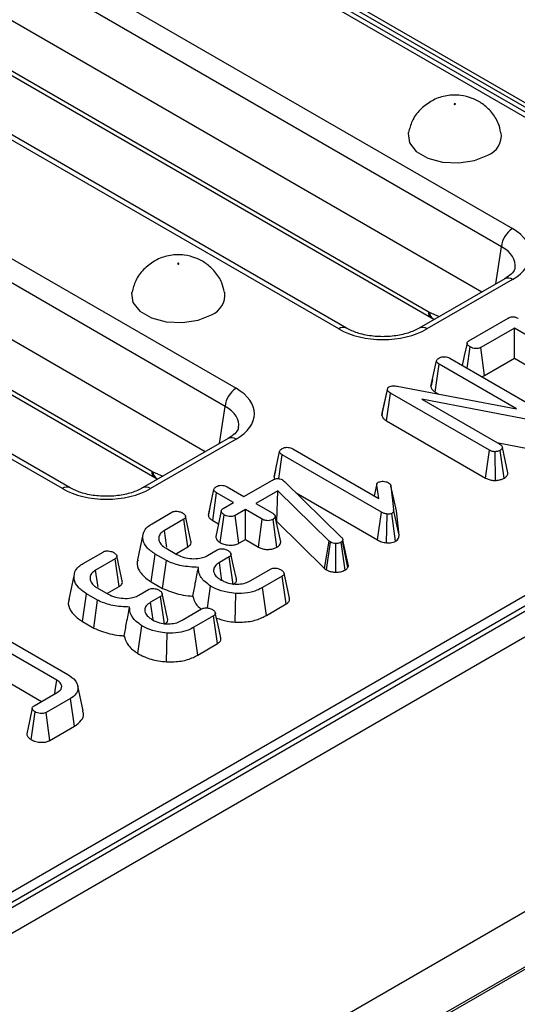
# Model space of a CAD drawing. Units: millimetres. Extents: x 40 to 2075, y -24 to 1455.
# Drawn here: x 1799 to 1830, y 778 to 841 of the extents above; entities that cross this region are included whole.
import ezdxf

# ---------------------------------------------------------------- set-up
doc = ezdxf.new("R2010")
doc.units = ezdxf.units.MM
doc.header["$LTSCALE"] = 5
doc.linetypes.add('SLD-Solid', pattern=[0])

msp = doc.modelspace()

# ---------------------------------------------------------------- linework, layer by layer
at = {"color": 7, "linetype": 'SLD-Solid', "lineweight": 25}
for p, q in [((2058.073, 934.553), (1351.673, 526.858)), ((2058.573, 934.503), (1352.173, 526.808)), ((2059.28, 933.278), (1352.88, 525.583)), ((1706.852, 732.532), (2054.259, 933.037)), ((2059.28, 915.721), (1352.88, 508.026)), ((2059.987, 912.604), (1353.587, 504.909)), ((1836.623, 831.325), (1783.775, 861.826)), ((1837.123, 831.374), (1784.275, 861.875)), ((1777.204, 858.034), (1830.052, 827.533)), ((1829.348, 826.381), (1776.5, 856.882)), ((1828.082, 823.481), (1776.5, 853.252)), ((1799.989, 853.108), (1838.38, 830.951)), ((1818.945, 821.122), (1766.097, 851.623)), ((1819.445, 821.172), (1766.597, 851.673)), ((1759.527, 847.831), (1812.374, 817.33)), ((1811.67, 816.178), (1758.822, 846.679)), ((1785.091, 845.081), (1824.663, 822.242)), ((1785.297, 844.665), (1824.869, 821.826)), ((1810.404, 813.279), (1758.822, 843.049)), ((1801.267, 810.92), (1748.42, 841.421)), ((1801.767, 810.969), (1748.92, 841.47)), ((1767.413, 834.878), (1806.985, 812.039)), ((1767.619, 834.462), (1807.191, 811.624)), ((1829.552, 824.33), (1824.081, 821.172)), ((1830.052, 824.28), (1824.58, 821.122)), ((1827.267, 820.374), (1829.766, 821.816)), ((1825.015, 821.75), (1825.052, 821.733)), ((1830.173, 821.169), (1828.025, 819.929)), ((1832.945, 819.57), (1830.173, 821.169)), ((1830.173, 819.248), (1830.173, 821.169)), ((1827.143, 818.617), (1827.337, 819.973)), ((1828.266, 818.147), (1828.025, 819.929)), ((1826.036, 819.255), (1832.365, 815.602)), ((1828.266, 818.147), (1830.173, 819.248)), ((1830.173, 819.248), (1831.319, 818.587)), ((1824.84, 817.446), (1825.194, 819.079)), ((1825.112, 817.095), (1825.366, 818.87)), ((1830.309, 816.017), (1825.366, 818.87)), ((1822.672, 817.472), (1830.309, 816.017)), ((1824.936, 817.893), (1824.847, 817.485)), ((1821.7, 815.593), (1822.056, 817.239)), ((1821.723, 815.748), (1822.071, 817.34)), ((1821.999, 815.252), (1822.254, 817.026)), ((1822.056, 817.239), (1822.071, 817.34)), ((1828.577, 813.377), (1822.254, 817.026)), ((1825.112, 817.095), (1825.34, 816.964)), ((1831.934, 815.164), (1824.249, 816.647)), ((1824.249, 816.647), (1829.243, 813.764)), ((1821.723, 815.748), (1821.7, 815.593)), ((1821.999, 815.252), (1828.332, 811.597)), ((1811.874, 814.127), (1806.403, 810.969)), ((1812.374, 814.078), (1806.903, 810.92)), ((1829.059, 813.871), (1831.832, 813.336)), ((1814.807, 811.656), (1815.161, 813.289)), ((1815.115, 811.557), (1815.333, 813.079)), ((1821.672, 809.42), (1815.333, 813.079)), ((1816.001, 813.465), (1821.505, 810.289)), ((1828.332, 811.597), (1828.577, 813.377)), ((1828.974, 811.442), (1828.946, 813.279)), ((1829.511, 811.585), (1829.266, 813.365)), ((1829.764, 811.926), (1829.409, 813.553)), ((1814.903, 812.102), (1814.813, 811.695)), ((1807.337, 811.547), (1807.374, 811.53)), ((1812.878, 810.415), (1814.703, 811.468)), ((1815.342, 811.478), (1815.418, 811.424)), ((1815.418, 811.424), (1815.48, 811.367)), ((1815.48, 811.367), (1819.123, 807.807)), ((1821.379, 811.225), (1821.212, 810.458)), ((1821.224, 810.451), (1821.373, 811.151)), ((1821.505, 810.289), (1821.373, 811.151)), ((1822.277, 811.103), (1822.445, 809.581)), ((1822.627, 809.496), (1822.277, 811.103)), ((1810.604, 809.228), (1810.958, 810.861)), ((1810.88, 808.875), (1811.134, 810.649)), ((1812.209, 810.029), (1811.134, 810.649)), ((1811.803, 811.035), (1812.878, 810.415)), ((1815.052, 810.787), (1813.642, 809.974)), ((1814.979, 808.824), (1815.052, 810.787)), ((1818.328, 807.57), (1815.052, 810.787)), ((1816.216, 810.649), (1821.426, 807.641)), ((1811.557, 809.652), (1812.209, 810.029)), ((1813.642, 809.974), (1814.717, 809.353)), ((1807.001, 808.678), (1808.263, 809.406)), ((1810.708, 809.712), (1810.611, 809.27)), ((1811.355, 807.469), (1811.612, 809.243)), ((1812.974, 809.588), (1812.321, 809.211)), ((1812.563, 807.43), (1812.321, 809.211)), ((1814.049, 808.967), (1812.974, 809.588)), ((1812.974, 807.667), (1812.974, 809.588)), ((1821.426, 807.641), (1821.672, 809.42)), ((1822.001, 807.455), (1822.044, 809.292)), ((1822.574, 807.553), (1822.326, 809.333)), ((1822.798, 807.955), (1822.445, 809.581)), ((1822.798, 807.955), (1822.627, 809.496)), ((1809.032, 808.967), (1807.79, 808.25)), ((1809.287, 807.193), (1809.032, 808.967)), ((1810.88, 808.875), (1811.248, 808.663)), ((1813.803, 807.188), (1814.049, 808.967)), ((1814.99, 807.176), (1814.741, 808.953)), ((1815.238, 807.515), (1814.883, 809.142)), ((1814.956, 808.81), (1814.979, 808.824)), ((1814.979, 808.824), (1818.035, 805.822)), ((1812.563, 807.43), (1812.974, 807.667)), ((1812.974, 807.667), (1813.803, 807.188)), ((1818.035, 805.822), (1818.328, 807.57)), ((1818.158, 805.73), (1818.419, 807.501)), ((1818.419, 807.501), (1818.328, 807.57)), ((1818.755, 805.581), (1818.761, 807.418)), ((1819.342, 805.716), (1819.091, 807.493)), ((1819.206, 807.635), (1819.183, 807.581)), ((1819.521, 805.888), (1819.183, 807.581)), ((1819.561, 805.986), (1819.206, 807.635)), ((1802.606, 806.141), (1803.867, 806.869)), ((1806.952, 804.965), (1807.204, 806.741)), ((1807.917, 806.33), (1807.204, 806.741)), ((1807.897, 807.113), (1808.59, 806.713)), ((1808.56, 806.774), (1809.287, 807.193)), ((1810.555, 806.648), (1811.173, 807.004)), ((1804.636, 806.43), (1803.394, 805.713)), ((1804.891, 804.656), (1804.636, 806.43)), ((1807.678, 804.546), (1807.917, 806.33)), ((1811.933, 806.56), (1811.307, 806.199)), ((1812.188, 804.787), (1811.933, 806.56)), ((1813.315, 805.042), (1814.571, 805.767)), ((1818.035, 805.822), (1818.158, 805.73)), ((1819.521, 805.888), (1819.561, 805.986)), ((1806.952, 804.965), (1807.678, 804.546)), ((1815.334, 805.325), (1814.072, 804.597)), ((1815.589, 803.551), (1815.334, 805.325)), ((1802.556, 802.428), (1802.809, 804.204)), ((1803.521, 803.793), (1802.809, 804.204)), ((1803.502, 804.576), (1804.194, 804.176)), ((1804.164, 804.237), (1804.891, 804.656)), ((1806.159, 804.111), (1806.777, 804.467)), ((1810.547, 803.297), (1810.75, 804.694)), ((1812.32, 802.389), (1812.357, 804.225)), ((1814.318, 802.817), (1814.072, 804.597)), ((1803.282, 802.009), (1803.521, 803.793)), ((1807.537, 804.024), (1806.912, 803.663)), ((1807.793, 802.25), (1807.537, 804.024)), ((1814.318, 802.817), (1815.589, 803.551)), ((1808.92, 802.505), (1810.176, 803.23)), ((1802.556, 802.428), (1803.282, 802.009)), ((1810.939, 802.788), (1809.677, 802.06)), ((1811.194, 801.014), (1810.939, 802.788)), ((1806.097, 800.385), (1806.355, 802.157)), ((1807.925, 799.853), (1807.961, 801.688)), ((1809.922, 800.28), (1809.677, 802.06)), ((1800.91, 798.682), (1796.753, 801.081)), ((1797.379, 801.492), (1801.622, 799.043)), ((1809.922, 800.28), (1811.194, 801.014)), ((1796.508, 799.301), (1799.938, 797.322)), ((1799.459, 797.045), (1800.99, 797.929)), ((1801.19, 798.115), (1801.229, 798.296)), ((1802.6, 796.717), (1802.25, 798.326)), ((1801.788, 797.507), (1800.229, 796.607)), ((1802.04, 795.731), (1801.788, 797.507)), ((1799.28, 794.873), (1799.535, 796.647)), ((1800.47, 794.825), (1802.04, 795.731)), ((1839.908, 785.432), (1777.215, 749.249))]:
    msp.add_line(p, q, dxfattribs=at)
at = {"color": 8, "linetype": 'SLD-Solid', "lineweight": 25}
for p, q in [((1799.783, 853.524), (1839.043, 830.865)), ((1828.987, 824.004), (1829.348, 826.381)), ((1824.732, 822.205), (1825.361, 821.911)), ((1811.31, 813.801), (1811.67, 816.178)), ((1807.055, 812.003), (1807.684, 811.709))]:
    msp.add_line(p, q, dxfattribs=at)
at = {"color": 7, "linetype": 'SLD-Solid', "lineweight": 25, "flags": 128}
for points in [[(1826.389, 835.481), (1826.398, 835.489), (1826.401, 835.498), (1826.398, 835.507), (1826.389, 835.515), (1826.375, 835.52), (1826.359, 835.522), (1826.343, 835.52), (1826.329, 835.515), (1826.32, 835.507), (1826.317, 835.498), (1826.32, 835.489), (1826.329, 835.481), (1826.343, 835.476), (1826.359, 835.474), (1826.375, 835.476), (1826.389, 835.481)], [(1823.382, 833.67), (1823.37, 833.607), (1823.461, 833.008), (1823.901, 832.463), (1824.638, 832.038), (1825.582, 831.784), (1826.62, 831.732), (1827.627, 831.887), (1828.48, 832.232)], [(1808.711, 825.278), (1808.72, 825.286), (1808.723, 825.295), (1808.72, 825.305), (1808.711, 825.313), (1808.697, 825.318), (1808.681, 825.32), (1808.665, 825.318), (1808.652, 825.313), (1808.642, 825.305), (1808.639, 825.295), (1808.642, 825.286), (1808.652, 825.278), (1808.665, 825.273), (1808.681, 825.271), (1808.697, 825.273), (1808.711, 825.278)], [(1805.704, 823.467), (1805.693, 823.405), (1805.783, 822.806), (1806.224, 822.261), (1806.961, 821.836), (1807.905, 821.581), (1808.943, 821.529), (1809.949, 821.685), (1810.803, 822.03)], [(1827.144, 820.217), (1826.968, 819.399), (1826.837, 818.793)], [(1811.427, 809.491), (1811.25, 808.674), (1811.074, 807.858)], [(1809.491, 807.565), (1809.317, 808.363), (1809.144, 809.161)], [(1806.424, 807.987), (1806.249, 807.182), (1806.074, 806.376)], [(1807.946, 807.169), (1807.928, 807.297), (1807.79, 808.25)], [(1812.395, 805.158), (1812.221, 805.957), (1812.047, 806.757)], [(1805.095, 805.028), (1804.922, 805.826), (1804.748, 806.624)], [(1811.465, 805.09), (1811.43, 805.339), (1811.307, 806.199)], [(1802.029, 805.45), (1801.853, 804.645), (1801.678, 803.839)], [(1803.551, 804.633), (1803.532, 804.761), (1803.394, 805.713)], [(1815.791, 803.923), (1815.617, 804.724), (1815.443, 805.525)], [(1807.999, 802.621), (1807.826, 803.42), (1807.652, 804.22)], [(1807.069, 802.553), (1807.034, 802.802), (1806.912, 803.663)], [(1811.396, 801.386), (1811.222, 802.187), (1811.047, 802.988)], [(1800.785, 797.81), (1800.816, 798.027), (1800.91, 798.682)], [(1799.344, 796.889), (1799.168, 796.068), (1798.991, 795.248)], [(1800.47, 794.825), (1800.382, 795.473), (1800.229, 796.607)]]:
    msp.add_lwpolyline(points, dxfattribs=at)
at = {"color": 7, "linetype": 'SLD-Solid', "lineweight": 25}
for centre, radius, start, end in [((1827.981, 833.503), 1.365, 291.43632, 6.92814), ((1830.893, 826.227), 1.554, 122.79738, 174.31411), ((1810.304, 823.3), 1.365, 291.43632, 6.92814), ((1813.216, 816.024), 1.554, 122.79738, 174.31411)]:
    msp.add_arc(centre, radius, start, end, dxfattribs=at)
at = {"color": 8, "linetype": 'SLD-Solid', "lineweight": 25}
for centre, radius, start, end in [((1829.761, 823.893), 0.484, 53.11209, 115.58611), ((1825.142, 822.221), 0.48, 177.45793, 235.55835), ((1825.28, 822.229), 0.548, 182.49889, 241.09303), ((1819.236, 820.735), 0.484, 64.38031, 126.89119), ((1824.29, 820.735), 0.484, 53.09894, 115.7207), ((1812.084, 813.69), 0.484, 53.11209, 115.58611), ((1807.464, 812.018), 0.48, 177.45793, 235.55835), ((1807.602, 812.027), 0.548, 182.49889, 241.09303), ((1801.558, 810.533), 0.484, 64.38031, 126.89119), ((1806.612, 810.533), 0.484, 53.09894, 115.7207)]:
    msp.add_arc(centre, radius, start, end, dxfattribs=at)
at = {"color": 7, "linetype": 'SLD-Solid', "lineweight": 25}
for centre, major_axis, ratio, start_param, end_param in [((1827.191, 825.907), (4.031, 0), 0.572778, 5.501585, 7.064785), ((1824.626, 823.037), (-0.537, 0.844), 0.546492, 2.332871, 2.431889), ((1821.763, 822.774), (4, 0), 0.581546, 3.930789, 5.493989), ((1809.513, 815.704), (4.031, 0), 0.572778, 5.501585, 7.064785), ((1806.948, 812.835), (-0.537, 0.844), 0.546492, 2.332871, 2.431889), ((1804.085, 812.571), (4, 0), 0.581546, 3.930789, 5.493989)]:
    msp.add_ellipse(centre, major_axis=major_axis, ratio=ratio, start_param=start_param, end_param=end_param, dxfattribs=at)
at = {"color": 8, "linetype": 'SLD-Solid', "lineweight": 25}
for centre in [(1827.191, 825.09), (1809.513, 814.887)]:
    msp.add_ellipse(centre, major_axis=(3.037, 0.148), ratio=0.568996, start_param=6.156744, end_param=7.036999, dxfattribs=at)
at = {"color": 7, "linetype": 'SLD-Solid', "lineweight": 25}
for points, knots in [([(1824.83, 835.664), (1824.59, 835.496), (1824.108, 835.159), (1823.607, 834.455), (1823.468, 833.923), (1823.404, 833.678)], [0, 0, 0, 0, 0.347469, 0.698746, 1, 1, 1, 1]), ([(1829.304, 833.666), (1829.261, 833.872), (1829.159, 834.352), (1828.736, 834.986), (1828.162, 835.526), (1827.484, 835.892), (1826.702, 836.091), (1825.839, 836.072), (1825.201, 835.868), (1824.883, 835.693), (1824.83, 835.664)], [0, 0, 0, 0, 0.109799, 0.255559, 0.390628, 0.520807, 0.654644, 0.809786, 0.967952, 1, 1, 1, 1]), ([(1811.626, 823.464), (1811.583, 823.67), (1811.481, 824.149), (1811.058, 824.784), (1810.484, 825.324), (1809.807, 825.689), (1809.025, 825.888), (1808.161, 825.869), (1807.523, 825.666), (1807.205, 825.49), (1807.152, 825.461)], [0, 0, 0, 0, 0.109799, 0.255559, 0.390628, 0.520807, 0.654644, 0.809786, 0.967952, 1, 1, 1, 1]), ([(1807.152, 825.461), (1806.912, 825.293), (1806.431, 824.956), (1805.929, 824.252), (1805.79, 823.721), (1805.726, 823.475)], [0, 0, 0, 0, 0.347469, 0.698746, 1, 1, 1, 1]), ([(1830.199, 825.023), (1830.197, 824.992), (1830.193, 824.909), (1830.023, 824.647), (1829.704, 824.432), (1829.552, 824.33)], [0, 0, 0, 0, 0.238442, 0.635853, 1, 1, 1, 1]), ([(1824.869, 821.826), (1824.881, 821.819), (1824.929, 821.792), (1824.978, 821.768), (1825.015, 821.75)], [0, 0, 0, 0, 0.2464874, 1, 1, 1, 1]), ([(1829.766, 821.816), (1829.808, 821.838), (1829.882, 821.876), (1830.016, 821.905), (1830.142, 821.904), (1830.282, 821.871), (1830.36, 821.83), (1830.411, 821.804)], [0, 0, 0, 0, 0.227739, 0.398856, 0.571527, 0.726497, 1, 1, 1, 1]), ([(1824.081, 821.172), (1823.972, 821.114), (1823.652, 820.945), (1822.951, 820.728), (1822, 820.608), (1821.017, 820.652), (1820.106, 820.847), (1819.662, 821.065), (1819.445, 821.172)], [0, 0, 0, 0, 0.092672, 0.272637, 0.455599, 0.640373, 0.824706, 1, 1, 1, 1]), ([(1827.337, 819.973), (1827.277, 820.018), (1827.186, 820.086), (1827.14, 820.191), (1827.148, 820.265), (1827.192, 820.326), (1827.242, 820.358), (1827.267, 820.374)], [0, 0, 0, 0, 0.374271, 0.565338, 0.713285, 0.860348, 1, 1, 1, 1]), ([(1828.025, 819.929), (1827.99, 819.913), (1827.919, 819.88), (1827.765, 819.864), (1827.592, 819.879), (1827.439, 819.92), (1827.364, 819.959), (1827.337, 819.973)], [0, 0, 0, 0, 0.17535, 0.352304, 0.599257, 0.857803, 1, 1, 1, 1]), ([(1825.194, 819.079), (1825.202, 819.112), (1825.218, 819.179), (1825.299, 819.235), (1825.343, 819.263), (1825.348, 819.266)], [0, 0, 0, 0, 0.4651704, 0.9333198, 1, 1, 1, 1]), ([(1825.348, 819.266), (1825.405, 819.292), (1825.501, 819.336), (1825.673, 819.356), (1825.83, 819.343), (1825.951, 819.302), (1826.014, 819.267), (1826.036, 819.255)], [0, 0, 0, 0, 0.276169, 0.469323, 0.663414, 0.881486, 1, 1, 1, 1]), ([(1825.366, 818.87), (1825.323, 818.898), (1825.258, 818.942), (1825.205, 819.016), (1825.198, 819.058), (1825.194, 819.079)], [0, 0, 0, 0, 0.468925, 0.727817, 1, 1, 1, 1]), ([(1828.069, 818.076), (1828.104, 818.083), (1828.177, 818.1), (1828.235, 818.131), (1828.266, 818.147)], [0, 0, 0, 0, 0.471572, 1, 1, 1, 1]), ([(1822.071, 817.34), (1822.076, 817.351), (1822.09, 817.375), (1822.121, 817.402), (1822.146, 817.418), (1822.153, 817.422)], [0, 0, 0, 0, 0.33481, 0.811316, 1, 1, 1, 1]), ([(1822.153, 817.422), (1822.195, 817.442), (1822.279, 817.482), (1822.458, 817.5), (1822.588, 817.485), (1822.663, 817.474), (1822.672, 817.472)], [0, 0, 0, 0, 0.288187, 0.580705, 0.947522, 1, 1, 1, 1]), ([(1824.84, 817.446), (1824.844, 817.418), (1824.857, 817.336), (1824.939, 817.21), (1825.056, 817.132), (1825.112, 817.095)], [0, 0, 0, 0, 0.217204, 0.629259, 1, 1, 1, 1]), ([(1822.254, 817.026), (1822.209, 817.056), (1822.14, 817.101), (1822.079, 817.176), (1822.063, 817.217), (1822.056, 817.239)], [0, 0, 0, 0, 0.4793309, 0.7349452, 1, 1, 1, 1]), ([(1821.7, 815.593), (1821.705, 815.58), (1821.733, 815.495), (1821.816, 815.371), (1821.949, 815.284), (1821.999, 815.252)], [0, 0, 0, 0, 0.109777, 0.666572, 1, 1, 1, 1]), ([(1812.521, 814.82), (1812.52, 814.789), (1812.515, 814.707), (1812.345, 814.444), (1812.027, 814.23), (1811.874, 814.127)], [0, 0, 0, 0, 0.238442, 0.635853, 1, 1, 1, 1]), ([(1829.243, 813.764), (1829.285, 813.735), (1829.349, 813.691), (1829.392, 813.615), (1829.403, 813.574), (1829.409, 813.553)], [0, 0, 0, 0, 0.471171, 0.732099, 1, 1, 1, 1]), ([(1815.161, 813.289), (1815.169, 813.322), (1815.185, 813.388), (1815.266, 813.444), (1815.309, 813.472), (1815.315, 813.476)], [0, 0, 0, 0, 0.46517, 0.93332, 1, 1, 1, 1]), ([(1815.333, 813.079), (1815.29, 813.107), (1815.224, 813.151), (1815.172, 813.225), (1815.165, 813.267), (1815.161, 813.289)], [0, 0, 0, 0, 0.468925, 0.727817, 1, 1, 1, 1]), ([(1815.315, 813.476), (1815.365, 813.499), (1815.457, 813.542), (1815.626, 813.565), (1815.788, 813.554), (1815.914, 813.513), (1815.978, 813.478), (1816.001, 813.465)], [0, 0, 0, 0, 0.250587, 0.452913, 0.656301, 0.873858, 1, 1, 1, 1]), ([(1828.946, 813.279), (1828.907, 813.28), (1828.815, 813.283), (1828.686, 813.319), (1828.613, 813.358), (1828.577, 813.377)], [0, 0, 0, 0, 0.28358, 0.655753, 1, 1, 1, 1]), ([(1829.266, 813.365), (1829.221, 813.344), (1829.153, 813.311), (1829.039, 813.289), (1828.977, 813.283), (1828.946, 813.279)], [0, 0, 0, 0, 0.477299, 0.735439, 1, 1, 1, 1]), ([(1829.409, 813.553), (1829.402, 813.52), (1829.387, 813.454), (1829.314, 813.396), (1829.271, 813.368), (1829.266, 813.365)], [0, 0, 0, 0, 0.467794, 0.939964, 1, 1, 1, 1]), ([(1829.511, 811.585), (1829.553, 811.612), (1829.654, 811.678), (1829.744, 811.798), (1829.758, 811.888), (1829.764, 811.926)], [0, 0, 0, 0, 0.2885923, 0.6938602, 1, 1, 1, 1]), ([(1807.191, 811.624), (1807.203, 811.617), (1807.251, 811.59), (1807.3, 811.566), (1807.337, 811.547)], [0, 0, 0, 0, 0.246487, 1, 1, 1, 1]), ([(1811.11, 811.049), (1811.158, 811.072), (1811.254, 811.117), (1811.434, 811.14), (1811.597, 811.122), (1811.717, 811.082), (1811.777, 811.05), (1811.803, 811.035)], [0, 0, 0, 0, 0.235623, 0.473465, 0.683678, 0.860855, 1, 1, 1, 1]), ([(1814.703, 811.468), (1814.748, 811.492), (1814.827, 811.533), (1814.961, 811.565), (1815.08, 811.568), (1815.201, 811.544), (1815.286, 811.51), (1815.332, 811.484), (1815.342, 811.478)], [0, 0, 0, 0, 0.252094, 0.431298, 0.582103, 0.733073, 0.946231, 1, 1, 1, 1]), ([(1814.807, 811.656), (1814.809, 811.627), (1814.812, 811.585), (1814.84, 811.546), (1814.849, 811.534)], [0, 0, 0, 0, 0.679692, 1, 1, 1, 1]), ([(1821.373, 811.151), (1821.373, 811.18), (1821.373, 811.232), (1821.416, 811.293), (1821.457, 811.319), (1821.472, 811.328)], [0, 0, 0, 0, 0.457937, 0.799056, 1, 1, 1, 1]), ([(1821.472, 811.328), (1821.502, 811.342), (1821.575, 811.375), (1821.691, 811.387), (1821.766, 811.387), (1821.786, 811.387)], [0, 0, 0, 0, 0.33367, 0.821485, 1, 1, 1, 1]), ([(1821.786, 811.387), (1821.845, 811.381), (1821.938, 811.371), (1822.052, 811.336), (1822.102, 811.31), (1822.127, 811.296)], [0, 0, 0, 0, 0.471956, 0.731079, 1, 1, 1, 1]), ([(1822.127, 811.296), (1822.164, 811.269), (1822.221, 811.227), (1822.259, 811.158), (1822.271, 811.122), (1822.277, 811.103)], [0, 0, 0, 0, 0.479942, 0.737394, 1, 1, 1, 1]), ([(1828.332, 811.597), (1828.406, 811.56), (1828.548, 811.489), (1828.781, 811.444), (1828.921, 811.443), (1828.974, 811.442)], [0, 0, 0, 0, 0.411198, 0.780559, 1, 1, 1, 1]), ([(1828.974, 811.442), (1829.009, 811.445), (1829.138, 811.459), (1829.331, 811.498), (1829.457, 811.559), (1829.511, 811.585)], [0, 0, 0, 0, 0.1814279, 0.652102, 1, 1, 1, 1]), ([(1806.403, 810.969), (1806.294, 810.912), (1805.975, 810.743), (1805.274, 810.525), (1804.322, 810.405), (1803.339, 810.449), (1802.429, 810.644), (1801.984, 810.863), (1801.767, 810.969)], [0, 0, 0, 0, 0.092672, 0.272637, 0.455599, 0.640373, 0.824706, 1, 1, 1, 1]), ([(1810.958, 810.861), (1810.966, 810.894), (1810.983, 810.961), (1811.061, 811.018), (1811.105, 811.046), (1811.11, 811.049)], [0, 0, 0, 0, 0.466432, 0.935513, 1, 1, 1, 1]), ([(1811.134, 810.649), (1811.091, 810.678), (1811.024, 810.722), (1810.969, 810.797), (1810.962, 810.839), (1810.958, 810.861)], [0, 0, 0, 0, 0.469497, 0.727813, 1, 1, 1, 1]), ([(1808.263, 809.406), (1808.295, 809.422), (1808.359, 809.455), (1808.48, 809.481), (1808.562, 809.481), (1808.6, 809.482)], [0, 0, 0, 0, 0.342112, 0.6877868, 1, 1, 1, 1]), ([(1808.6, 809.482), (1808.657, 809.472), (1808.751, 809.456), (1808.869, 809.413), (1808.93, 809.382), (1808.96, 809.367)], [0, 0, 0, 0, 0.4234222, 0.7081704, 1, 1, 1, 1]), ([(1808.96, 809.367), (1809.02, 809.321), (1809.11, 809.252), (1809.156, 809.145), (1809.147, 809.071), (1809.102, 809.011), (1809.054, 808.981), (1809.032, 808.967)], [0, 0, 0, 0, 0.379391, 0.576438, 0.725612, 0.874216, 1, 1, 1, 1]), ([(1810.604, 809.228), (1810.608, 809.2), (1810.621, 809.117), (1810.706, 808.99), (1810.824, 808.912), (1810.88, 808.875)], [0, 0, 0, 0, 0.217427, 0.629839, 1, 1, 1, 1]), ([(1811.612, 809.243), (1811.553, 809.289), (1811.464, 809.36), (1811.421, 809.469), (1811.434, 809.544), (1811.482, 809.606), (1811.533, 809.637), (1811.557, 809.652)], [0, 0, 0, 0, 0.3729238, 0.5681652, 0.7178653, 0.8665032, 1, 1, 1, 1]), ([(1812.321, 809.211), (1812.281, 809.193), (1812.202, 809.156), (1812.028, 809.138), (1811.838, 809.154), (1811.694, 809.199), (1811.628, 809.234), (1811.612, 809.243)], [0, 0, 0, 0, 0.1921842, 0.3856092, 0.6560021, 0.9165688, 1, 1, 1, 1]), ([(1814.717, 809.353), (1814.759, 809.324), (1814.823, 809.279), (1814.867, 809.204), (1814.878, 809.163), (1814.883, 809.142)], [0, 0, 0, 0, 0.471171, 0.732099, 1, 1, 1, 1]), ([(1822.044, 809.292), (1821.977, 809.304), (1821.873, 809.323), (1821.756, 809.375), (1821.7, 809.405), (1821.672, 809.42)], [0, 0, 0, 0, 0.477216, 0.736775, 1, 1, 1, 1]), ([(1822.326, 809.333), (1822.304, 809.323), (1822.246, 809.298), (1822.143, 809.293), (1822.071, 809.292), (1822.044, 809.292)], [0, 0, 0, 0, 0.272358, 0.71935, 1, 1, 1, 1]), ([(1822.445, 809.581), (1822.446, 809.539), (1822.446, 809.476), (1822.407, 809.388), (1822.354, 809.352), (1822.326, 809.333)], [0, 0, 0, 0, 0.467674, 0.720888, 1, 1, 1, 1]), ([(1807.204, 806.741), (1807.005, 806.878), (1806.621, 807.141), (1806.385, 807.64), (1806.411, 808.098), (1806.658, 808.455), (1806.901, 808.613), (1807.001, 808.678)], [0, 0, 0, 0, 0.247647, 0.476529, 0.705271, 0.878769, 1, 1, 1, 1]), ([(1814.741, 808.953), (1814.695, 808.932), (1814.602, 808.888), (1814.435, 808.867), (1814.281, 808.876), (1814.152, 808.912), (1814.083, 808.949), (1814.049, 808.967)], [0, 0, 0, 0, 0.228382, 0.458396, 0.638174, 0.817541, 1, 1, 1, 1]), ([(1814.883, 809.142), (1814.877, 809.109), (1814.863, 809.042), (1814.789, 808.984), (1814.746, 808.956), (1814.741, 808.953)], [0, 0, 0, 0, 0.4685204, 0.9440344, 1, 1, 1, 1]), ([(1807.79, 808.25), (1807.693, 808.182), (1807.497, 808.045), (1807.409, 807.767), (1807.47, 807.483), (1807.665, 807.257), (1807.838, 807.149), (1807.897, 807.113)], [0, 0, 0, 0, 0.206714, 0.415799, 0.650433, 0.881311, 1, 1, 1, 1]), ([(1822.574, 807.553), (1822.606, 807.575), (1822.693, 807.632), (1822.796, 807.768), (1822.797, 807.885), (1822.798, 807.955)], [0, 0, 0, 0, 0.197188, 0.523162, 1, 1, 1, 1]), ([(1809.287, 807.193), (1809.349, 807.238), (1809.46, 807.319), (1809.517, 807.455), (1809.494, 807.532), (1809.484, 807.565)], [0, 0, 0, 0, 0.422925, 0.757166, 1, 1, 1, 1]), ([(1811.082, 807.858), (1811.084, 807.822), (1811.091, 807.72), (1811.193, 807.584), (1811.31, 807.502), (1811.355, 807.469)], [0, 0, 0, 0, 0.25323, 0.707237, 1, 1, 1, 1]), ([(1811.355, 807.469), (1811.433, 807.431), (1811.592, 807.353), (1811.902, 807.303), (1812.216, 807.307), (1812.439, 807.366), (1812.537, 807.416), (1812.563, 807.43)], [0, 0, 0, 0, 0.226241, 0.46577, 0.70537, 0.921019, 1, 1, 1, 1]), ([(1814.99, 807.176), (1815.055, 807.22), (1815.197, 807.317), (1815.224, 807.445), (1815.238, 807.515)], [0, 0, 0, 0, 0.452556, 1, 1, 1, 1]), ([(1818.761, 807.418), (1818.701, 807.42), (1818.582, 807.425), (1818.476, 807.471), (1818.426, 807.498), (1818.419, 807.501)], [0, 0, 0, 0, 0.4600088, 0.9261533, 1, 1, 1, 1]), ([(1819.091, 807.493), (1819.047, 807.472), (1818.961, 807.429), (1818.835, 807.418), (1818.77, 807.418), (1818.761, 807.418)], [0, 0, 0, 0, 0.4586448, 0.9234288, 1, 1, 1, 1]), ([(1819.183, 807.581), (1819.173, 807.565), (1819.157, 807.541), (1819.121, 807.513), (1819.101, 807.499), (1819.091, 807.493)], [0, 0, 0, 0, 0.487854, 0.742327, 1, 1, 1, 1]), ([(1819.123, 807.807), (1819.146, 807.78), (1819.181, 807.74), (1819.199, 807.681), (1819.204, 807.65), (1819.206, 807.635)], [0, 0, 0, 0, 0.486968, 0.741758, 1, 1, 1, 1]), ([(1821.426, 807.641), (1821.507, 807.598), (1821.673, 807.51), (1821.89, 807.474), (1822.001, 807.455)], [0, 0, 0, 0, 0.488023, 1, 1, 1, 1]), ([(1822.001, 807.455), (1822.01, 807.455), (1822.12, 807.455), (1822.296, 807.459), (1822.478, 807.507), (1822.551, 807.542), (1822.574, 807.553)], [0, 0, 0, 0, 0.045331, 0.536092, 0.852209, 1, 1, 1, 1]), ([(1803.867, 806.869), (1803.899, 806.885), (1803.964, 806.919), (1804.084, 806.944), (1804.166, 806.944), (1804.205, 806.945)], [0, 0, 0, 0, 0.342112, 0.6877868, 1, 1, 1, 1]), ([(1804.205, 806.945), (1804.261, 806.935), (1804.356, 806.919), (1804.474, 806.876), (1804.534, 806.846), (1804.565, 806.83)], [0, 0, 0, 0, 0.423422, 0.70817, 1, 1, 1, 1]), ([(1804.565, 806.83), (1804.624, 806.785), (1804.715, 806.715), (1804.761, 806.608), (1804.751, 806.534), (1804.706, 806.474), (1804.658, 806.444), (1804.636, 806.43)], [0, 0, 0, 0, 0.379391, 0.576438, 0.725612, 0.874216, 1, 1, 1, 1]), ([(1808.59, 806.713), (1808.737, 806.642), (1809.017, 806.507), (1809.547, 806.432), (1810.024, 806.448), (1810.359, 806.546), (1810.504, 806.621), (1810.555, 806.648)], [0, 0, 0, 0, 0.260901, 0.496089, 0.731638, 0.905769, 1, 1, 1, 1]), ([(1811.173, 807.004), (1811.205, 807.021), (1811.27, 807.054), (1811.39, 807.078), (1811.47, 807.078), (1811.506, 807.078)], [0, 0, 0, 0, 0.350502, 0.705297, 1, 1, 1, 1]), ([(1811.506, 807.078), (1811.561, 807.068), (1811.655, 807.052), (1811.773, 807.009), (1811.833, 806.978), (1811.864, 806.962)], [0, 0, 0, 0, 0.412003, 0.701864, 1, 1, 1, 1]), ([(1811.864, 806.962), (1811.916, 806.924), (1812.003, 806.862), (1812.053, 806.761), (1812.057, 806.681), (1812.013, 806.612), (1811.959, 806.577), (1811.933, 806.56)], [0, 0, 0, 0, 0.319387, 0.528247, 0.688771, 0.849822, 1, 1, 1, 1]), ([(1813.803, 807.188), (1813.874, 807.152), (1814.012, 807.082), (1814.274, 807.031), (1814.539, 807.035), (1814.792, 807.08), (1814.924, 807.144), (1814.99, 807.176)], [0, 0, 0, 0, 0.212966, 0.411989, 0.611208, 0.806668, 1, 1, 1, 1]), ([(1802.809, 804.204), (1802.609, 804.341), (1802.226, 804.604), (1801.989, 805.104), (1802.016, 805.561), (1802.262, 805.918), (1802.506, 806.076), (1802.606, 806.141)], [0, 0, 0, 0, 0.247647, 0.476529, 0.705271, 0.878769, 1, 1, 1, 1]), ([(1806.106, 806.372), (1806.088, 806.329), (1805.991, 806.093), (1806.163, 805.645), (1806.536, 805.221), (1806.861, 805.021), (1806.952, 804.965)], [0, 0, 0, 0, 0.085734, 0.4691, 0.851997, 1, 1, 1, 1]), ([(1809.967, 805.886), (1809.598, 805.905), (1808.9, 805.941), (1808.243, 806.17), (1807.955, 806.311), (1807.917, 806.33)], [0, 0, 0, 0, 0.491898, 0.932002, 1, 1, 1, 1]), ([(1811.307, 806.199), (1811.202, 806.126), (1811, 805.984), (1810.931, 805.767), (1810.94, 805.65), (1810.943, 805.619)], [0, 0, 0, 0, 0.445483, 0.851328, 1, 1, 1, 1]), ([(1803.394, 805.713), (1803.297, 805.645), (1803.102, 805.509), (1803.014, 805.23), (1803.075, 804.946), (1803.269, 804.72), (1803.443, 804.613), (1803.502, 804.576)], [0, 0, 0, 0, 0.206714, 0.415799, 0.650433, 0.881311, 1, 1, 1, 1]), ([(1809.616, 804.052), (1809.667, 804.327), (1809.78, 804.936), (1809.9, 805.549), (1809.967, 805.886)], [0, 0, 0, 0, 0.450118, 1, 1, 1, 1]), ([(1810.75, 804.694), (1810.626, 804.783), (1810.284, 805.029), (1809.977, 805.445), (1809.969, 805.766), (1809.967, 805.886)], [0, 0, 0, 0, 0.263893, 0.725659, 1, 1, 1, 1]), ([(1810.943, 805.619), (1810.959, 805.564), (1811.001, 805.422), (1811.173, 805.236), (1811.347, 805.126), (1811.418, 805.081)], [0, 0, 0, 0, 0.268995, 0.704879, 1, 1, 1, 1]), ([(1814.571, 805.767), (1814.603, 805.783), (1814.668, 805.815), (1814.789, 805.841), (1814.872, 805.839), (1814.913, 805.838)], [0, 0, 0, 0, 0.336139, 0.676489, 1, 1, 1, 1]), ([(1814.913, 805.838), (1814.957, 805.832), (1815.045, 805.82), (1815.165, 805.781), (1815.233, 805.745), (1815.267, 805.727)], [0, 0, 0, 0, 0.331115, 0.6595781, 1, 1, 1, 1]), ([(1815.267, 805.727), (1815.326, 805.683), (1815.419, 805.612), (1815.456, 805.498), (1815.441, 805.415), (1815.39, 805.36), (1815.347, 805.333), (1815.334, 805.325)], [0, 0, 0, 0, 0.369724, 0.590977, 0.756688, 0.923245, 1, 1, 1, 1]), ([(1818.158, 805.73), (1818.197, 805.709), (1818.299, 805.655), (1818.501, 805.593), (1818.67, 805.585), (1818.755, 805.581)], [0, 0, 0, 0, 0.240128, 0.622241, 1, 1, 1, 1]), ([(1818.755, 805.581), (1818.861, 805.585), (1819.081, 805.593), (1819.253, 805.674), (1819.342, 805.716)], [0, 0, 0, 0, 0.4812169, 1, 1, 1, 1]), ([(1819.342, 805.716), (1819.382, 805.743), (1819.454, 805.791), (1819.499, 805.854), (1819.519, 805.884), (1819.521, 805.888)], [0, 0, 0, 0, 0.51805, 0.937451, 1, 1, 1, 1]), ([(1804.891, 804.656), (1804.953, 804.701), (1805.065, 804.782), (1805.121, 804.918), (1805.098, 804.995), (1805.089, 805.028)], [0, 0, 0, 0, 0.422925, 0.757166, 1, 1, 1, 1]), ([(1811.418, 805.081), (1811.499, 805.038), (1811.701, 804.931), (1812.02, 804.844), (1812.248, 804.823), (1812.314, 804.817)], [0, 0, 0, 0, 0.3229319, 0.8043489, 1, 1, 1, 1]), ([(1812.188, 804.787), (1812.252, 804.833), (1812.365, 804.914), (1812.419, 805.051), (1812.397, 805.127), (1812.388, 805.157)], [0, 0, 0, 0, 0.431987, 0.770507, 1, 1, 1, 1]), ([(1812.314, 804.817), (1812.47, 804.818), (1812.772, 804.82), (1813.106, 804.93), (1813.263, 805.014), (1813.315, 805.042)], [0, 0, 0, 0, 0.418192, 0.805595, 1, 1, 1, 1]), ([(1804.194, 804.176), (1804.342, 804.105), (1804.622, 803.97), (1805.151, 803.895), (1805.629, 803.911), (1805.963, 804.009), (1806.108, 804.084), (1806.159, 804.111)], [0, 0, 0, 0, 0.260901, 0.496089, 0.731638, 0.905769, 1, 1, 1, 1]), ([(1806.777, 804.467), (1806.81, 804.484), (1806.875, 804.517), (1806.994, 804.541), (1807.074, 804.541), (1807.11, 804.541)], [0, 0, 0, 0, 0.350502, 0.705297, 1, 1, 1, 1]), ([(1807.11, 804.541), (1807.165, 804.531), (1807.259, 804.515), (1807.377, 804.472), (1807.438, 804.441), (1807.469, 804.425)], [0, 0, 0, 0, 0.412003, 0.701864, 1, 1, 1, 1]), ([(1807.469, 804.425), (1807.521, 804.387), (1807.607, 804.325), (1807.657, 804.224), (1807.661, 804.144), (1807.618, 804.075), (1807.564, 804.04), (1807.537, 804.024)], [0, 0, 0, 0, 0.319387, 0.528247, 0.688771, 0.849822, 1, 1, 1, 1]), ([(1807.678, 804.546), (1808.006, 804.409), (1808.507, 804.199), (1809.203, 804.082), (1809.515, 804.06), (1809.616, 804.052)], [0, 0, 0, 0, 0.5608899, 0.8572375, 1, 1, 1, 1]), ([(1812.357, 804.225), (1812.169, 804.245), (1811.713, 804.294), (1811.167, 804.472), (1810.859, 804.636), (1810.75, 804.694)], [0, 0, 0, 0, 0.311854, 0.758095, 1, 1, 1, 1]), ([(1814.072, 804.597), (1813.956, 804.536), (1813.673, 804.387), (1813.085, 804.224), (1812.607, 804.225), (1812.357, 804.225)], [0, 0, 0, 0, 0.249629, 0.607412, 1, 1, 1, 1]), ([(1801.71, 803.835), (1801.692, 803.792), (1801.596, 803.557), (1801.768, 803.108), (1802.141, 802.684), (1802.466, 802.484), (1802.556, 802.428)], [0, 0, 0, 0, 0.085734, 0.4691, 0.851997, 1, 1, 1, 1]), ([(1805.571, 803.349), (1805.203, 803.368), (1804.504, 803.404), (1803.848, 803.633), (1803.56, 803.774), (1803.521, 803.793)], [0, 0, 0, 0, 0.491898, 0.932002, 1, 1, 1, 1]), ([(1806.912, 803.663), (1806.806, 803.589), (1806.605, 803.447), (1806.535, 803.23), (1806.545, 803.113), (1806.548, 803.082)], [0, 0, 0, 0, 0.445483, 0.851328, 1, 1, 1, 1]), ([(1809.616, 804.052), (1809.655, 803.886), (1809.724, 803.583), (1810.016, 803.329), (1810.148, 803.214)], [0, 0, 0, 0, 0.5490771, 1, 1, 1, 1]), ([(1815.589, 803.551), (1815.65, 803.596), (1815.769, 803.683), (1815.819, 803.822), (1815.789, 803.898), (1815.779, 803.922)], [0, 0, 0, 0, 0.4192735, 0.8214825, 1, 1, 1, 1]), ([(1805.221, 801.515), (1805.272, 801.79), (1805.384, 802.399), (1805.505, 803.012), (1805.571, 803.349)], [0, 0, 0, 0, 0.450118, 1, 1, 1, 1]), ([(1806.355, 802.157), (1806.231, 802.247), (1805.889, 802.492), (1805.582, 802.908), (1805.574, 803.229), (1805.571, 803.349)], [0, 0, 0, 0, 0.2638929, 0.7256591, 1, 1, 1, 1]), ([(1806.548, 803.082), (1806.563, 803.027), (1806.605, 802.885), (1806.778, 802.7), (1806.952, 802.589), (1807.022, 802.544)], [0, 0, 0, 0, 0.268995, 0.704879, 1, 1, 1, 1]), ([(1810.176, 803.23), (1810.208, 803.246), (1810.272, 803.278), (1810.393, 803.304), (1810.477, 803.302), (1810.518, 803.302)], [0, 0, 0, 0, 0.336139, 0.676489, 1, 1, 1, 1]), ([(1810.518, 803.302), (1810.562, 803.295), (1810.649, 803.283), (1810.77, 803.244), (1810.837, 803.208), (1810.871, 803.19)], [0, 0, 0, 0, 0.331115, 0.659578, 1, 1, 1, 1]), ([(1810.871, 803.19), (1810.93, 803.146), (1811.024, 803.075), (1811.06, 802.961), (1811.046, 802.878), (1810.994, 802.823), (1810.952, 802.796), (1810.939, 802.788)], [0, 0, 0, 0, 0.369724, 0.590977, 0.756688, 0.923245, 1, 1, 1, 1]), ([(1807.022, 802.544), (1807.103, 802.501), (1807.306, 802.394), (1807.624, 802.307), (1807.852, 802.286), (1807.918, 802.28)], [0, 0, 0, 0, 0.322932, 0.804349, 1, 1, 1, 1]), ([(1807.793, 802.25), (1807.856, 802.296), (1807.969, 802.378), (1808.023, 802.514), (1808.001, 802.59), (1807.992, 802.62)], [0, 0, 0, 0, 0.431987, 0.770507, 1, 1, 1, 1]), ([(1807.918, 802.28), (1808.075, 802.281), (1808.377, 802.283), (1808.71, 802.393), (1808.867, 802.477), (1808.92, 802.505)], [0, 0, 0, 0, 0.418192, 0.805595, 1, 1, 1, 1]), ([(1811.121, 802.65), (1811.344, 802.573), (1811.718, 802.444), (1812.147, 802.405), (1812.32, 802.389)], [0, 0, 0, 0, 0.59636, 1, 1, 1, 1]), ([(1812.32, 802.389), (1812.638, 802.39), (1813.255, 802.393), (1813.922, 802.605), (1814.228, 802.769), (1814.318, 802.817)], [0, 0, 0, 0, 0.428839, 0.831661, 1, 1, 1, 1]), ([(1803.282, 802.009), (1803.61, 801.872), (1804.112, 801.662), (1804.808, 801.545), (1805.12, 801.523), (1805.221, 801.515)], [0, 0, 0, 0, 0.56089, 0.857238, 1, 1, 1, 1]), ([(1807.961, 801.688), (1807.774, 801.708), (1807.317, 801.757), (1806.772, 801.935), (1806.463, 802.099), (1806.355, 802.157)], [0, 0, 0, 0, 0.311854, 0.758095, 1, 1, 1, 1]), ([(1809.677, 802.06), (1809.56, 801.999), (1809.277, 801.85), (1808.69, 801.687), (1808.212, 801.688), (1807.961, 801.688)], [0, 0, 0, 0, 0.249629, 0.607412, 1, 1, 1, 1]), ([(1805.221, 801.515), (1805.265, 801.351), (1805.362, 800.986), (1805.754, 800.618), (1806.038, 800.425), (1806.097, 800.385)], [0, 0, 0, 0, 0.394046, 0.87452, 1, 1, 1, 1]), ([(1811.194, 801.014), (1811.254, 801.059), (1811.373, 801.146), (1811.424, 801.285), (1811.393, 801.361), (1811.384, 801.385)], [0, 0, 0, 0, 0.419274, 0.821483, 1, 1, 1, 1]), ([(1806.097, 800.385), (1806.238, 800.31), (1806.622, 800.107), (1807.257, 799.919), (1807.753, 799.87), (1807.925, 799.853)], [0, 0, 0, 0, 0.275868, 0.749385, 1, 1, 1, 1]), ([(1807.925, 799.853), (1808.243, 799.854), (1808.859, 799.856), (1809.526, 800.068), (1809.832, 800.232), (1809.922, 800.28)], [0, 0, 0, 0, 0.428839, 0.831661, 1, 1, 1, 1]), ([(1801.229, 798.296), (1801.207, 798.367), (1801.174, 798.474), (1801.041, 798.6), (1800.954, 798.654), (1800.91, 798.682)], [0, 0, 0, 0, 0.490701, 0.741445, 1, 1, 1, 1]), ([(1801.622, 799.043), (1801.798, 798.922), (1802.123, 798.698), (1802.295, 798.277), (1802.241, 797.89), (1802.002, 797.636), (1801.826, 797.53), (1801.788, 797.507)], [0, 0, 0, 0, 0.2741992, 0.507535, 0.7412184, 0.9440746, 1, 1, 1, 1]), ([(1800.99, 797.929), (1801.032, 797.956), (1801.095, 797.996), (1801.148, 798.051), (1801.179, 798.092), (1801.225, 798.169), (1801.227, 798.241), (1801.229, 798.296)], [0, 0, 0, 0, 0.266061, 0.399236, 0.465694, 0.598775, 1, 1, 1, 1]), ([(1799.535, 796.647), (1799.474, 796.694), (1799.382, 796.764), (1799.339, 796.873), (1799.349, 796.948), (1799.394, 797.004), (1799.439, 797.033), (1799.459, 797.045)], [0, 0, 0, 0, 0.389565, 0.588388, 0.739029, 0.889588, 1, 1, 1, 1]), ([(1800.229, 796.607), (1800.193, 796.59), (1800.12, 796.556), (1799.955, 796.538), (1799.77, 796.555), (1799.623, 796.601), (1799.554, 796.637), (1799.535, 796.647)], [0, 0, 0, 0, 0.1799661, 0.3615315, 0.6334542, 0.8986561, 1, 1, 1, 1]), ([(1802.04, 795.731), (1802.205, 795.852), (1802.52, 796.084), (1802.66, 796.451), (1802.589, 796.651), (1802.567, 796.714)], [0, 0, 0, 0, 0.428921, 0.820063, 1, 1, 1, 1]), ([(1798.998, 795.248), (1799.002, 795.214), (1799.013, 795.127), (1799.107, 794.994), (1799.223, 794.913), (1799.28, 794.873)], [0, 0, 0, 0, 0.24718, 0.625014, 1, 1, 1, 1]), ([(1799.28, 794.873), (1799.374, 794.828), (1799.564, 794.738), (1799.897, 794.699), (1800.189, 794.718), (1800.366, 794.772), (1800.449, 794.814), (1800.47, 794.825)], [0, 0, 0, 0, 0.273287, 0.555644, 0.745897, 0.936609, 1, 1, 1, 1])]:
    msp.add_open_spline(points, degree=3, knots=knots, dxfattribs=at)

doc.saveas('drawing.dxf')
